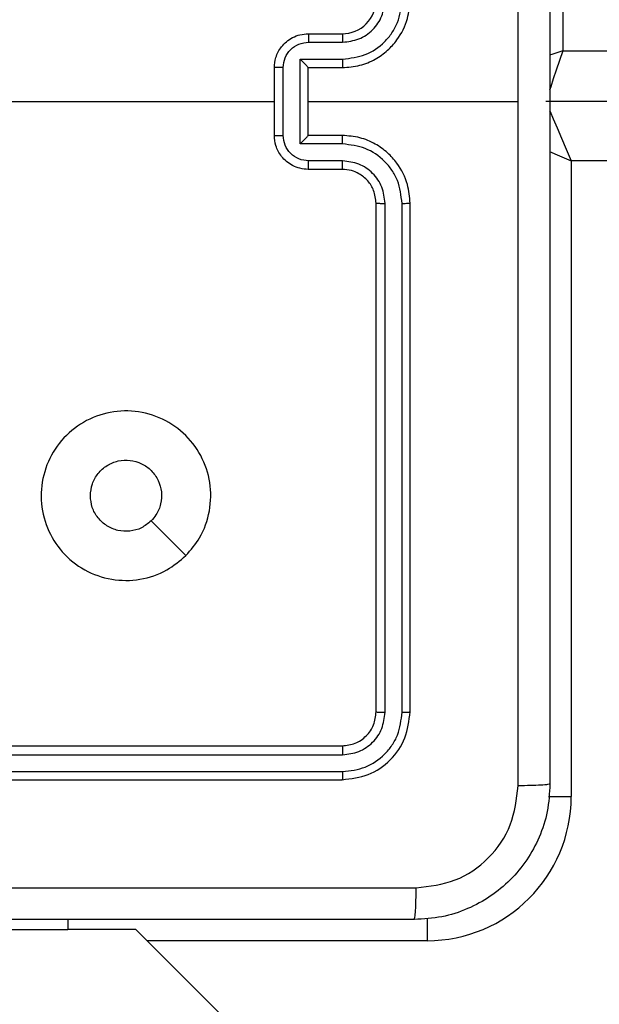
# Model space of a CAD drawing. Units: millimetres. Extents: x -4088 to -1533, y -1429 to -23.
# Drawn here: x -3251 to -3247, y -955 to -949 of the extents above; entities that cross this region are included whole.
import ezdxf

# ---------------------------------------------------------------- set-up
doc = ezdxf.new("R2010")
doc.units = ezdxf.units.MM
doc.header["$LTSCALE"] = 20
doc.layers.add('VP-EQ', color=7, linetype='Continuous', true_color=0x8a3492)

# ---------------------------------------------------------------- blocks, each defined once
blk = doc.blocks.new('1418')
at = {"color": 7, "linetype": 'Continuous', "lineweight": 25}
for p, q in [((-3247.5172, -945.6213), (-3247.5172, -949.1213)), ((-3249.0172, -949.0213), (-3248.8173, -949.0213)), ((-3249.0151, -949.0711), (-3248.8149, -949.0711)), ((-3247.5172, -949.1213), (-3183.3173, -949.1213)), ((-3249.0651, -949.1712), (-3248.8149, -949.1712)), ((-3249.0651, -949.6715), (-3249.0651, -949.1712)), ((-3249.2172, -949.6213), (-3249.2172, -949.2213)), ((-3249.1652, -949.6215), (-3249.1652, -949.2212)), ((-3249.0172, -949.2213), (-3248.8173, -949.2213)), ((-3249.0172, -949.2213), (-3249.0172, -949.2213)), ((-3249.0172, -949.6213), (-3249.0172, -949.2213)), ((-3250.8145, -949.4213), (-3249.2172, -949.4213)), ((-3249.0172, -949.4213), (-3247.78, -949.4213)), ((-3183.2422, -949.4213), (-3247.6173, -949.4213)), ((-3248.8173, -949.6213), (-3249.0172, -949.6213)), ((-3249.0172, -949.6213), (-3249.0172, -949.6214)), ((-3248.8149, -949.6715), (-3249.0651, -949.6715)), ((-3248.8173, -949.8213), (-3249.0172, -949.8213)), ((-3248.8149, -949.7716), (-3249.0151, -949.7716)), ((-3247.4672, -949.7713), (-3247.4672, -953.5213)), ((-3183.3673, -949.7713), (-3247.4672, -949.7713)), ((-3248.6173, -953.0213), (-3248.6173, -950.0213)), ((-3248.5647, -953.0237), (-3248.5647, -950.0217)), ((-3248.4646, -953.0237), (-3248.4647, -950.0217)), ((-3248.4172, -953.0213), (-3248.4172, -950.0213)), ((-3251.8172, -953.2213), (-3248.8173, -953.2213)), ((-3251.8169, -953.2738), (-3248.8149, -953.2739)), ((-3251.8172, -953.4213), (-3248.8173, -953.4213)), ((-3251.8169, -953.3739), (-3248.8149, -953.3739)), ((-3250.4343, -954.2463), (-3250.4343, -954.3043)), ((-3251.4343, -954.3043), (-3250.4343, -954.3043)), ((-3250.0342, -954.3043), (-3250.4343, -954.3043)), ((-3241.7048, -962.6338), (-3250.0342, -954.3043))]:
    blk.add_line(p, q, dxfattribs=at)
at = {"color": 8, "linetype": 'Continuous', "lineweight": 25}
for p, q in [((-3247.6007, -953.5213), (-3247.4672, -953.5213)), ((-3248.3173, -954.2379), (-3248.3173, -954.3713)), ((-3248.3173, -954.3713), (-3249.9672, -954.3713))]:
    blk.add_line(p, q, dxfattribs=at)
at = {"color": 8, "linetype": 'Continuous', "lineweight": 25, "flags": 128}
for points in [[(-3247.5172, -949.1213), (-3247.5758, -949.1408), (-3247.5952, -949.1473)], [(-3247.5172, -949.1213), (-3247.5368, -949.1799), (-3247.5556, -949.2361), (-3247.5728, -949.288), (-3247.588, -949.3335), (-3247.5946, -949.3533)], [(-3247.5942, -949.4752), (-3247.592, -949.4803), (-3247.5733, -949.5238), (-3247.5506, -949.5769), (-3247.5247, -949.6374), (-3247.4965, -949.703), (-3247.4672, -949.7713)], [(-3247.596, -949.7162), (-3247.5355, -949.7421), (-3247.4672, -949.7713)]]:
    blk.add_lwpolyline(points, dxfattribs=at)
at = {"color": 7, "linetype": 'Continuous', "lineweight": 25, "flags": 128}
blk.add_lwpolyline([(-3249.7389, -952.0997), (-3249.8413, -951.9973), (-3249.9437, -951.8948)], dxfattribs=at)
at = {"color": 7, "linetype": 'Continuous', "lineweight": 25}
for centre, radius, start, end in [((-3248.8172, -948.8214), 0.1999, 269.98786, 0.01641), ((-3248.3172, -953.5213), 0.85, 270, 0)]:
    blk.add_arc(centre, radius, start, end, dxfattribs=at)
for points, knots in [([(-3247.78, -949.4213), (-3247.7801, -948.7484), (-3247.7801, -947.4024), (-3247.78, -946.0579), (-3247.78, -945.3856)], [0, 0, 0, 0, 0.499992, 1, 1, 1, 1]), ([(-3247.5923, -945.3963), (-3247.5923, -946.2903), (-3247.5923, -948.0785), (-3247.5923, -950.7641), (-3247.5923, -952.5524), (-3247.5923, -953.4463)], [0, 0, 0, 0, 0.333296, 0.666702, 1, 1, 1, 1]), ([(-3248.8173, -949.2213), (-3248.7822, -949.2187), (-3248.7145, -949.2135), (-3248.6234, -949.1752), (-3248.5497, -949.1229), (-3248.4795, -949.0451), (-3248.4272, -948.9427), (-3248.4202, -948.8584), (-3248.4172, -948.8213)], [0, 0, 0, 0, 0.167605, 0.32305, 0.466342, 0.597624, 0.822845, 1, 1, 1, 1]), ([(-3248.8149, -949.1712), (-3248.7692, -949.1656), (-3248.6779, -949.1546), (-3248.5803, -949.0875), (-3248.5222, -949.0172), (-3248.4777, -948.936), (-3248.4699, -948.8669), (-3248.4647, -948.8209)], [0, 0, 0, 0, 0.249617, 0.499267, 0.623538, 0.749867, 1, 1, 1, 1]), ([(-3248.8149, -949.0711), (-3248.7821, -949.0673), (-3248.7166, -949.0597), (-3248.6339, -949.002), (-3248.5768, -948.919), (-3248.5687, -948.8536), (-3248.5647, -948.8209)], [0, 0, 0, 0, 0.2504138, 0.5001431, 0.7500537, 1, 1, 1, 1]), ([(-3249.2172, -949.2213), (-3249.2155, -949.2011), (-3249.2116, -949.1568), (-3249.1828, -949.1045), (-3249.1465, -949.0667), (-3249.1099, -949.0423), (-3249.066, -949.0248), (-3249.0338, -949.0225), (-3249.0172, -949.0213)], [0, 0, 0, 0, 0.1927, 0.42321, 0.553095, 0.692552, 0.841594, 1, 1, 1, 1]), ([(-3249.0172, -949.0213), (-3249.0169, -949.0223), (-3249.0163, -949.0242), (-3249.0155, -949.0375), (-3249.0151, -949.0539), (-3249.0151, -949.0654), (-3249.0151, -949.0711)], [0, 0, 0, 0, 0.280038, 0.559035, 0.779531, 1, 1, 1, 1]), ([(-3248.8173, -949.0213), (-3248.8169, -949.0221), (-3248.8162, -949.0237), (-3248.8157, -949.035), (-3248.815, -949.0516), (-3248.8149, -949.0646), (-3248.8149, -949.0711)], [0, 0, 0, 0, 0.250183, 0.500037, 0.74983, 1, 1, 1, 1]), ([(-3249.1652, -949.2212), (-3249.1629, -949.2015), (-3249.1583, -949.1622), (-3249.1236, -949.1125), (-3249.0739, -949.0783), (-3249.0347, -949.0735), (-3249.0151, -949.0711)], [0, 0, 0, 0, 0.250444, 0.500152, 0.75001, 1, 1, 1, 1]), ([(-3249.0651, -949.1712), (-3249.0596, -949.1767), (-3249.0486, -949.1877), (-3249.0355, -949.2012), (-3249.0265, -949.2107), (-3249.0212, -949.2164), (-3249.0179, -949.2201), (-3249.0175, -949.2209), (-3249.0172, -949.2213)], [0, 0, 0, 0, 0.251494, 0.502408, 0.646731, 0.775854, 0.892428, 1, 1, 1, 1]), ([(-3248.8149, -949.1712), (-3248.8149, -949.1777), (-3248.815, -949.1908), (-3248.8157, -949.2075), (-3248.8162, -949.219), (-3248.8169, -949.2205), (-3248.8173, -949.2213)], [0, 0, 0, 0, 0.250162, 0.499917, 0.749761, 1, 1, 1, 1]), ([(-3249.1652, -949.2212), (-3249.1685, -949.2212), (-3249.1752, -949.2212), (-3249.185, -949.2212), (-3249.1941, -949.2212), (-3249.2021, -949.2212), (-3249.2087, -949.2213), (-3249.2134, -949.2213), (-3249.2166, -949.2213), (-3249.217, -949.2213), (-3249.2172, -949.2213)], [0, 0, 0, 0, 0.124746, 0.250015, 0.375698, 0.500343, 0.625071, 0.749755, 0.875105, 1, 1, 1, 1]), ([(-3247.78, -953.4571), (-3247.78, -952.7848), (-3247.7801, -951.4403), (-3247.7801, -950.0943), (-3247.78, -949.4213)], [0, 0, 0, 0, 0.500008, 1, 1, 1, 1]), ([(-3249.2172, -949.6213), (-3249.217, -949.6213), (-3249.2166, -949.6214), (-3249.2134, -949.6214), (-3249.2087, -949.6214), (-3249.2021, -949.6214), (-3249.1941, -949.6214), (-3249.185, -949.6214), (-3249.1752, -949.6215), (-3249.1685, -949.6215), (-3249.1652, -949.6215)], [0, 0, 0, 0, 0.124895, 0.250245, 0.374929, 0.499657, 0.624302, 0.749985, 0.875254, 1, 1, 1, 1]), ([(-3249.0172, -949.8213), (-3249.0338, -949.8201), (-3249.066, -949.8178), (-3249.1099, -949.8004), (-3249.1465, -949.776), (-3249.1828, -949.7381), (-3249.2116, -949.6859), (-3249.2155, -949.6415), (-3249.2172, -949.6213)], [0, 0, 0, 0, 0.158406, 0.307448, 0.446905, 0.57679, 0.8073, 1, 1, 1, 1]), ([(-3249.0151, -949.7716), (-3249.0347, -949.7692), (-3249.0739, -949.7644), (-3249.1236, -949.7301), (-3249.1583, -949.6805), (-3249.1629, -949.6411), (-3249.1652, -949.6215)], [0, 0, 0, 0, 0.24999, 0.499848, 0.749556, 1, 1, 1, 1]), ([(-3249.0651, -949.6715), (-3249.0596, -949.666), (-3249.0486, -949.6549), (-3249.0355, -949.6414), (-3249.0265, -949.632), (-3249.0212, -949.6263), (-3249.0179, -949.6225), (-3249.0175, -949.6217), (-3249.0172, -949.6214)], [0, 0, 0, 0, 0.251591, 0.502542, 0.646663, 0.775756, 0.892413, 1, 1, 1, 1]), ([(-3248.8149, -949.6715), (-3248.8149, -949.6649), (-3248.815, -949.6518), (-3248.8157, -949.6352), (-3248.8162, -949.6237), (-3248.8169, -949.6221), (-3248.8173, -949.6213)], [0, 0, 0, 0, 0.2501312, 0.4999246, 0.7497543, 1, 1, 1, 1]), ([(-3248.4172, -950.0213), (-3248.4202, -949.9842), (-3248.4272, -949.9), (-3248.4795, -949.7976), (-3248.5497, -949.7198), (-3248.6234, -949.6675), (-3248.7145, -949.6291), (-3248.7822, -949.624), (-3248.8173, -949.6213)], [0, 0, 0, 0, 0.177155, 0.402376, 0.533658, 0.67695, 0.832395, 1, 1, 1, 1]), ([(-3248.4647, -950.0217), (-3248.4699, -949.9758), (-3248.4777, -949.9067), (-3248.5222, -949.8255), (-3248.5803, -949.7552), (-3248.6779, -949.6881), (-3248.7692, -949.677), (-3248.8149, -949.6715)], [0, 0, 0, 0, 0.250133, 0.376458, 0.50073, 0.75038, 1, 1, 1, 1]), ([(-3249.0172, -949.8213), (-3249.0169, -949.8204), (-3249.0163, -949.8184), (-3249.0155, -949.8052), (-3249.0151, -949.7888), (-3249.0151, -949.7773), (-3249.0151, -949.7716)], [0, 0, 0, 0, 0.280038, 0.559035, 0.779531, 1, 1, 1, 1]), ([(-3248.8173, -949.8213), (-3248.8169, -949.8206), (-3248.8162, -949.819), (-3248.8157, -949.8076), (-3248.815, -949.7911), (-3248.8149, -949.7781), (-3248.8149, -949.7716)], [0, 0, 0, 0, 0.250174, 0.500019, 0.749802, 1, 1, 1, 1]), ([(-3248.6173, -950.0213), (-3248.6201, -949.9957), (-3248.6254, -949.9477), (-3248.6645, -949.8867), (-3248.712, -949.8481), (-3248.7648, -949.8255), (-3248.7988, -949.8228), (-3248.8173, -949.8213)], [0, 0, 0, 0, 0.244357, 0.456941, 0.674535, 0.823815, 1, 1, 1, 1]), ([(-3248.5647, -950.0217), (-3248.5686, -949.9889), (-3248.5763, -949.9234), (-3248.634, -949.8406), (-3248.7169, -949.7835), (-3248.7822, -949.7755), (-3248.8149, -949.7716)], [0, 0, 0, 0, 0.250489, 0.50018, 0.750144, 1, 1, 1, 1]), ([(-3248.6173, -950.0213), (-3248.6171, -950.0214), (-3248.6167, -950.0214), (-3248.6133, -950.0215), (-3248.6085, -950.0216), (-3248.602, -950.0216), (-3248.5939, -950.0217), (-3248.5848, -950.0217), (-3248.5749, -950.0217), (-3248.5681, -950.0217), (-3248.5647, -950.0217)], [0, 0, 0, 0, 0.1248153, 0.2504192, 0.3752615, 0.4995487, 0.6244602, 0.7492096, 0.8747961, 1, 1, 1, 1]), ([(-3248.4647, -950.0217), (-3248.4584, -950.0217), (-3248.4458, -950.0217), (-3248.4302, -950.0216), (-3248.4194, -950.0215), (-3248.4179, -950.0214), (-3248.4172, -950.0213)], [0, 0, 0, 0, 0.2499264, 0.4996776, 0.7499615, 1, 1, 1, 1]), ([(-3249.7388, -952.0996), (-3249.7747, -952.1299), (-3249.8537, -952.1966), (-3250.0081, -952.2486), (-3250.1785, -952.2478), (-3250.3409, -952.192), (-3250.4738, -952.0838), (-3250.5643, -951.9389), (-3250.6011, -951.7722), (-3250.5808, -951.6022), (-3250.5055, -951.4487), (-3250.3837, -951.3284), (-3250.2288, -951.2557), (-3250.0586, -951.238), (-3249.8923, -951.2775), (-3249.7485, -951.3703), (-3249.6433, -951.5051), (-3249.5887, -951.6673), (-3249.5917, -951.8378), (-3249.6445, -951.9893), (-3249.71, -952.066), (-3249.7388, -952.0996)], [0, 0, 0, 0, 0.044756, 0.098652, 0.151941, 0.205892, 0.260201, 0.313215, 0.366993, 0.420867, 0.474341, 0.527996, 0.581911, 0.635448, 0.689072, 0.742825, 0.796642, 0.850218, 0.903802, 0.957779, 1, 1, 1, 1]), ([(-3250.3022, -951.7464), (-3250.2999, -951.7228), (-3250.2953, -951.6756), (-3250.2591, -951.6127), (-3250.2059, -951.5649), (-3250.1394, -951.5376), (-3250.0678, -951.5337), (-3249.9988, -951.5538), (-3249.9403, -951.5956), (-3249.8989, -951.6544), (-3249.8793, -951.7237), (-3249.8841, -951.7952), (-3249.9081, -951.8543), (-3249.9337, -951.8834), (-3249.9437, -951.8948)], [0, 0, 0, 0, 0.085847, 0.17169, 0.257439, 0.343234, 0.4291, 0.514922, 0.600925, 0.686966, 0.77298, 0.858921, 0.944814, 1, 1, 1, 1]), ([(-3249.9437, -951.8948), (-3249.962, -951.9098), (-3249.9987, -951.94), (-3250.0687, -951.9588), (-3250.1401, -951.955), (-3250.2066, -951.9273), (-3250.2597, -951.8793), (-3250.2954, -951.8165), (-3250.3, -951.7696), (-3250.3022, -951.7464)], [0, 0, 0, 0, 0.142921, 0.286111, 0.429064, 0.572319, 0.715551, 0.858775, 1, 1, 1, 1]), ([(-3248.8173, -953.2213), (-3248.791, -953.2183), (-3248.7386, -953.2123), (-3248.6725, -953.166), (-3248.6262, -953.0999), (-3248.6203, -953.0475), (-3248.6173, -953.0213)], [0, 0, 0, 0, 0.250249, 0.500071, 0.750023, 1, 1, 1, 1]), ([(-3248.8173, -953.4213), (-3248.7648, -953.4153), (-3248.66, -953.4033), (-3248.5277, -953.3108), (-3248.4353, -953.1785), (-3248.4232, -953.0737), (-3248.4172, -953.0213)], [0, 0, 0, 0, 0.25019, 0.50019, 0.750022, 1, 1, 1, 1]), ([(-3248.8149, -953.3739), (-3248.7692, -953.3684), (-3248.6779, -953.3573), (-3248.5802, -953.2902), (-3248.522, -953.2198), (-3248.4776, -953.1386), (-3248.4698, -953.0696), (-3248.4646, -953.0237)], [0, 0, 0, 0, 0.249574, 0.499263, 0.623796, 0.749839, 1, 1, 1, 1]), ([(-3248.8149, -953.2739), (-3248.7821, -953.2702), (-3248.7328, -953.2646), (-3248.6748, -953.2328), (-3248.6245, -953.1913), (-3248.5766, -953.1216), (-3248.5687, -953.0563), (-3248.5647, -953.0237)], [0, 0, 0, 0, 0.25028, 0.376138, 0.500842, 0.750401, 1, 1, 1, 1]), ([(-3248.6173, -953.0213), (-3248.6162, -953.0217), (-3248.6141, -953.0224), (-3248.6, -953.0232), (-3248.5826, -953.0236), (-3248.5707, -953.0237), (-3248.5647, -953.0237)], [0, 0, 0, 0, 0.279857, 0.559118, 0.779934, 1, 1, 1, 1]), ([(-3248.4646, -953.0237), (-3248.4576, -953.0236), (-3248.4435, -953.0235), (-3248.428, -953.0229), (-3248.419, -953.0221), (-3248.4178, -953.0216), (-3248.4172, -953.0213)], [0, 0, 0, 0, 0.279319, 0.559169, 0.779239, 1, 1, 1, 1]), ([(-3248.8173, -953.2213), (-3248.8169, -953.2224), (-3248.8162, -953.2244), (-3248.8153, -953.2386), (-3248.8149, -953.256), (-3248.8149, -953.2679), (-3248.8149, -953.2739)], [0, 0, 0, 0, 0.2797853, 0.5589419, 0.7794408, 1, 1, 1, 1]), ([(-3248.8149, -953.3739), (-3248.815, -953.381), (-3248.8151, -953.395), (-3248.8156, -953.4105), (-3248.8165, -953.4196), (-3248.817, -953.4208), (-3248.8173, -953.4213)], [0, 0, 0, 0, 0.279757, 0.5591175, 0.7794342, 1, 1, 1, 1]), ([(-3247.5923, -953.4463), (-3247.5955, -953.5009), (-3247.6019, -953.6085), (-3247.6668, -953.8087), (-3247.8123, -954.0264), (-3248.03, -954.1719), (-3248.2302, -954.2367), (-3248.3378, -954.2431), (-3248.3922, -954.2463)], [0, 0, 0, 0, 0.130553, 0.257579, 0.500033, 0.742655, 0.869684, 1, 1, 1, 1]), ([(-3248.3815, -954.0587), (-3248.3028, -954.0496), (-3248.1453, -954.0315), (-3247.9461, -953.8925), (-3247.8076, -953.6932), (-3247.7892, -953.5358), (-3247.78, -953.4571)], [0, 0, 0, 0, 0.24996, 0.500069, 0.749969, 1, 1, 1, 1]), ([(-3247.5923, -953.4463), (-3247.5951, -953.4477), (-3247.6006, -953.4504), (-3247.6434, -953.4538), (-3247.7052, -953.4563), (-3247.755, -953.4568), (-3247.78, -953.4571)], [0, 0, 0, 0, 0.250307, 0.499968, 0.74997, 1, 1, 1, 1]), ([(-3256.453, -954.0587), (-3255.5565, -954.0586), (-3253.7636, -954.0585), (-3251.0709, -954.0585), (-3249.278, -954.0586), (-3248.3815, -954.0587)], [0, 0, 0, 0, 0.333338, 0.666662, 1, 1, 1, 1]), ([(-3248.3922, -954.2463), (-3248.3909, -954.2434), (-3248.3882, -954.2376), (-3248.3847, -954.1952), (-3248.3822, -954.1335), (-3248.3817, -954.0836), (-3248.3815, -954.0587)], [0, 0, 0, 0, 0.249933, 0.499858, 0.749608, 1, 1, 1, 1]), ([(-3248.3922, -954.2463), (-3249.2862, -954.2463), (-3251.0744, -954.2463), (-3253.7601, -954.2463), (-3255.5483, -954.2463), (-3256.4423, -954.2463)], [0, 0, 0, 0, 0.333298, 0.666702, 1, 1, 1, 1])]:
    blk.add_open_spline(points, degree=3, knots=knots, dxfattribs=at)

msp = doc.modelspace()

# ---------------------------------------------------------------- block references
at = {"layer": 'VP-EQ', "color": 1}
msp.add_blockref('1418', (0, 0), dxfattribs=at)

doc.saveas('drawing.dxf')
